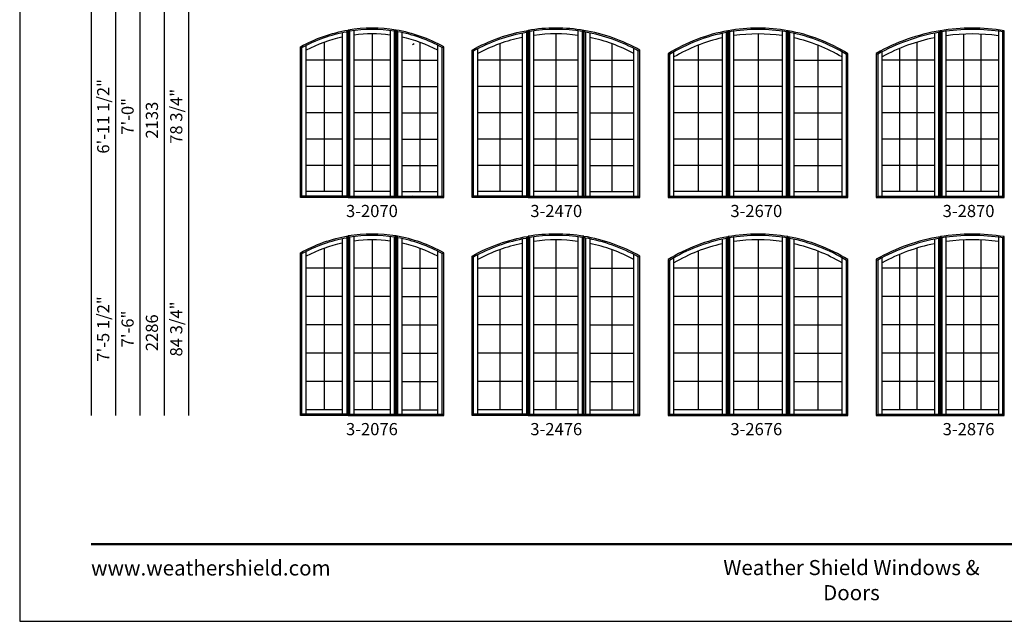
# Model space of a CAD drawing. Extents: x 1663 to 2483, y 5570 to 6640.
# Drawn here: x 1663 to 2149, y 5570 to 5867 of the extents above; entities that cross this region are included whole.
import ezdxf
from ezdxf.enums import TextEntityAlignment as Align

# ---------------------------------------------------------------- set-up
doc = ezdxf.new("R2010")
doc.units = 0
doc.header["$LTSCALE"] = 0.25
doc.header["$MEASUREMENT"] = 0
doc.layers.get('0').update_dxf_attribs({"linetype": 'CONTINUOUS'})
doc.styles.add('ARIAL', font='arial.ttf', dxfattribs={"height": 4})

msp = doc.modelspace()

# ---------------------------------------------------------------- linework, layer by layer
for p, q in [((1698.338769, 6542.520157), (1698.338769, 5671.520157)), ((1710.338769, 6530.520157), (1710.338769, 5671.520157)), ((1722.338769, 6518.520157), (1722.338769, 5671.520157)), ((1734.338769, 6506.520157), (1734.338769, 5671.520157)), ((1746.338769, 6494.520157), (1746.338769, 5671.520157)), ((1822.175774, 5860.296087), (1822.175774, 5779.715157)), ((1824.355343, 5860.71955), (1825.050774, 5861.544554)), ((1825.113274, 5861.55492), (1825.808496, 5860.963006)), ((1827.988274, 5779.715157), (1827.988274, 5861.270687)), ((1836.863274, 5859.645157), (1836.863274, 5781.895157)), ((1845.738274, 5861.270687), (1845.738274, 5779.715157)), ((1847.918053, 5860.963006), (1848.613274, 5861.55492)), ((1848.675774, 5861.544554), (1849.371206, 5860.71955)), ((1851.550774, 5860.296087), (1851.550774, 5779.715157)), ((1910.800774, 5860.136641), (1910.800774, 5779.715157)), ((1912.980405, 5860.552131), (1913.675774, 5861.376749)), ((1913.738274, 5861.387144), (1914.433464, 5860.795883)), ((1916.613274, 5779.715157), (1916.613274, 5861.112272)), ((1927.488274, 5859.645157), (1927.488274, 5781.895157)), ((1938.363274, 5861.112272), (1938.363274, 5779.715157)), ((1940.543085, 5860.795883), (1941.238274, 5861.387144)), ((1941.300774, 5861.376749), (1941.996143, 5860.552131)), ((1944.175774, 5860.136641), (1944.175774, 5779.715157)), ((2009.425774, 5859.92578), (2009.425774, 5779.715157)), ((2011.605396, 5860.368974), (2012.300774, 5861.203831)), ((2012.363274, 5861.215003), (2013.058459, 5860.630968)), ((2015.238274, 5779.715157), (2015.238274, 5860.974432)), ((2027.113274, 5859.645157), (2027.113274, 5781.895157)), ((2038.988274, 5860.974432), (2038.988274, 5779.715157)), ((2041.16809, 5860.630968), (2041.863274, 5861.215003)), ((2041.925774, 5861.203831), (2042.621153, 5860.368974)), ((2044.800774, 5859.92578), (2044.800774, 5779.715157)), ((2114.050774, 5859.975068), (2114.050774, 5779.715157)), ((2116.230452, 5860.384607), (2116.925774, 5861.208936)), ((2116.988274, 5861.219352), (2117.68344, 5860.628579)), ((2119.863274, 5779.715157), (2119.863274, 5860.951494)), ((2128.446574, 5859.546213), (2128.446574, 5781.895157)), ((2137.029974, 5859.546213), (2137.029974, 5781.895157)), ((2145.613274, 5860.951494), (2145.613274, 5779.715157)), ((2147.793109, 5860.628579), (2148.488274, 5861.219352)), ((1804.425774, 5779.715157), (1804.425774, 5854.019855)), ((1813.300774, 5855.505342), (1813.300774, 5781.895157)), ((1856.855647, 5854.463675), (1857.550774, 5854.872591)), ((1860.425774, 5855.505342), (1860.425774, 5781.895157)), ((1869.300774, 5779.715157), (1869.300774, 5854.019855)), ((1899.925774, 5854.819399), (1899.925774, 5781.895157)), ((1955.050774, 5854.819399), (1955.050774, 5781.895157)), ((1997.550774, 5854.066992), (1997.550774, 5781.895157)), ((2056.675774, 5854.066992), (2056.675774, 5781.895157)), ((2105.467474, 5855.56267), (2105.467474, 5781.895157)), ((1801.550774, 5853.265893), (1802.245879, 5852.85826)), ((1871.48067, 5852.85826), (1872.175774, 5853.265893)), ((1886.175774, 5851.658911), (1886.870864, 5851.252193)), ((1889.050774, 5779.715157), (1889.050774, 5852.427408)), ((1965.925774, 5779.715157), (1965.925774, 5852.427408)), ((1968.105685, 5851.252193), (1968.800774, 5851.658911)), ((1982.800774, 5849.881228), (1983.495856, 5849.4937)), ((1985.675774, 5779.715157), (1985.675774, 5850.788108)), ((2068.550774, 5779.715157), (2068.550774, 5850.788108)), ((2070.730693, 5849.4937), (2071.425774, 5849.881228)), ((2085.425774, 5850.051752), (2086.120852, 5849.645719)), ((2088.300774, 5779.715157), (2088.300774, 5850.831198)), ((2096.884074, 5852.466315), (2096.884074, 5781.895157)), ((1822.175774, 5846.680157), (1804.425774, 5846.680157)), ((1845.738274, 5846.680157), (1827.988274, 5846.680157)), ((1851.550774, 5846.680157), (1869.300774, 5846.680157)), ((1910.800774, 5846.680157), (1889.050774, 5846.680157)), ((1938.363274, 5846.680157), (1916.613274, 5846.680157)), ((1944.175774, 5846.680157), (1965.925774, 5846.680157)), ((2009.425774, 5846.680157), (1985.675774, 5846.680157)), ((2038.988274, 5846.680157), (2015.238274, 5846.680157)), ((2044.800774, 5846.680157), (2068.550774, 5846.680157)), ((2114.050774, 5846.680157), (2088.300774, 5846.680157)), ((2145.613274, 5846.680157), (2119.863274, 5846.680157)), ((1822.175774, 5833.720157), (1804.425774, 5833.720157)), ((1845.738274, 5833.720157), (1827.988274, 5833.720157)), ((1851.550774, 5833.720157), (1869.300774, 5833.720157)), ((1910.800774, 5833.720157), (1889.050774, 5833.720157)), ((1938.363274, 5833.720157), (1916.613274, 5833.720157)), ((1944.175774, 5833.720157), (1965.925774, 5833.720157)), ((2009.425774, 5833.720157), (1985.675774, 5833.720157)), ((2038.988274, 5833.720157), (2015.238274, 5833.720157)), ((2044.800774, 5833.720157), (2068.550774, 5833.720157)), ((2114.050774, 5833.720157), (2088.300774, 5833.720157)), ((2145.613274, 5833.720157), (2119.863274, 5833.720157)), ((1822.175774, 5820.770157), (1804.425774, 5820.770157)), ((1845.738274, 5820.770157), (1827.988274, 5820.770157)), ((1851.550774, 5820.770157), (1869.300774, 5820.770157)), ((1910.800774, 5820.770157), (1889.050774, 5820.770157)), ((1938.363274, 5820.770157), (1916.613274, 5820.770157)), ((1944.175774, 5820.770157), (1965.925774, 5820.770157)), ((2009.425774, 5820.770157), (1985.675774, 5820.770157)), ((2038.988274, 5820.770157), (2015.238274, 5820.770157)), ((2044.800774, 5820.770157), (2068.550774, 5820.770157)), ((2114.050774, 5820.770157), (2088.300774, 5820.770157)), ((2145.613274, 5820.770157), (2119.863274, 5820.770157)), ((1822.175774, 5807.820157), (1804.425774, 5807.820157)), ((1845.738274, 5807.820157), (1827.988274, 5807.820157)), ((1851.550774, 5807.820157), (1869.300774, 5807.820157)), ((1910.800774, 5807.820157), (1889.050774, 5807.820157)), ((1938.363274, 5807.820157), (1916.613274, 5807.820157)), ((1944.175774, 5807.820157), (1965.925774, 5807.820157)), ((2009.425774, 5807.820157), (1985.675774, 5807.820157)), ((2038.988274, 5807.820157), (2015.238274, 5807.820157)), ((2044.800774, 5807.820157), (2068.550774, 5807.820157)), ((2114.050774, 5807.820157), (2088.300774, 5807.820157)), ((2145.613274, 5807.820157), (2119.863274, 5807.820157)), ((1822.175774, 5794.860157), (1804.425774, 5794.860157)), ((1845.738274, 5794.860157), (1827.988274, 5794.860157)), ((1851.550774, 5794.860157), (1869.300774, 5794.860157)), ((1910.800774, 5794.860157), (1889.050774, 5794.860157)), ((1938.363274, 5794.860157), (1916.613274, 5794.860157)), ((1944.175774, 5794.860157), (1965.925774, 5794.860157)), ((2009.425774, 5794.860157), (1985.675774, 5794.860157)), ((2038.988274, 5794.860157), (2015.238274, 5794.860157)), ((2044.800774, 5794.860157), (2068.550774, 5794.860157)), ((2114.050774, 5794.860157), (2088.300774, 5794.860157)), ((2145.613274, 5794.860157), (2119.863274, 5794.860157)), ((1822.175774, 5781.895157), (1804.425774, 5781.895157)), ((1845.738274, 5781.895157), (1827.988274, 5781.895157)), ((1851.550774, 5781.895157), (1869.300774, 5781.895157)), ((1910.800774, 5781.895157), (1889.050774, 5781.895157)), ((1938.363274, 5781.895157), (1916.613274, 5781.895157)), ((1944.175774, 5781.895157), (1965.925774, 5781.895157)), ((2009.425774, 5781.895157), (1985.675774, 5781.895157)), ((2038.988274, 5781.895157), (2015.238274, 5781.895157)), ((2044.800774, 5781.895157), (2068.550774, 5781.895157)), ((2114.050774, 5781.895157), (2088.300774, 5781.895157)), ((2145.613274, 5781.895157), (2119.863274, 5781.895157)), ((1801.550774, 5779.020157), (1802.245774, 5779.715157)), ((1824.355774, 5779.715157), (1825.050774, 5779.020157)), ((1825.113274, 5779.020157), (1825.808274, 5779.715157)), ((1847.918274, 5779.715157), (1848.613274, 5779.020157)), ((1849.370774, 5779.715157), (1848.675774, 5779.020157)), ((1857.550774, 5779.020157), (1856.855774, 5779.715157)), ((1872.175774, 5779.020157), (1871.480774, 5779.715157)), ((1886.175774, 5779.020157), (1886.870774, 5779.715157)), ((1912.980774, 5779.715157), (1913.675774, 5779.020157)), ((1913.738274, 5779.020157), (1914.433274, 5779.715157)), ((1940.543274, 5779.715157), (1941.238274, 5779.020157)), ((1941.995774, 5779.715157), (1941.300774, 5779.020157)), ((1968.800774, 5779.020157), (1968.105774, 5779.715157)), ((1982.800774, 5779.020157), (1983.495774, 5779.715157)), ((2011.605774, 5779.715157), (2012.300774, 5779.020157)), ((2012.363274, 5779.020157), (2013.058274, 5779.715157)), ((2041.168274, 5779.715157), (2041.863274, 5779.020157)), ((2042.620774, 5779.715157), (2041.925774, 5779.020157)), ((2071.425774, 5779.020157), (2070.730774, 5779.715157)), ((2085.425774, 5779.020157), (2086.120774, 5779.715157)), ((2116.230774, 5779.715157), (2116.925774, 5779.020157)), ((2116.988274, 5779.020157), (2117.683274, 5779.715157)), ((2147.793274, 5779.715157), (2148.488274, 5779.020157)), ((1822.175774, 5758.796087), (1822.175774, 5672.215157)), ((1824.355343, 5759.21955), (1825.050774, 5760.044554)), ((1825.113274, 5760.05492), (1825.808496, 5759.463006)), ((1827.988274, 5672.215157), (1827.988274, 5759.770687)), ((1836.863274, 5758.145157), (1836.863274, 5674.395157)), ((1845.738274, 5759.770687), (1845.738274, 5672.215157)), ((1847.918053, 5759.463006), (1848.613274, 5760.05492)), ((1848.675774, 5760.044554), (1849.371206, 5759.21955)), ((1851.550774, 5758.796087), (1851.550774, 5672.215157)), ((1910.800774, 5758.636641), (1910.800774, 5672.215157)), ((1912.980405, 5759.052131), (1913.675774, 5759.876749)), ((1913.738274, 5759.887144), (1914.433464, 5759.295883)), ((1916.613274, 5672.215157), (1916.613274, 5759.612272)), ((1927.488274, 5758.145157), (1927.488274, 5674.395157)), ((1938.363274, 5759.612272), (1938.363274, 5672.215157)), ((1940.543085, 5759.295883), (1941.238274, 5759.887144)), ((1941.300774, 5759.876749), (1941.996143, 5759.052131)), ((1944.175774, 5758.636641), (1944.175774, 5672.215157)), ((2009.425774, 5758.42578), (2009.425774, 5672.215157)), ((2011.605396, 5758.868974), (2012.300774, 5759.703831)), ((2012.363274, 5759.715003), (2013.058459, 5759.130968)), ((2015.238274, 5672.215157), (2015.238274, 5759.474432)), ((2027.113274, 5758.145157), (2027.113274, 5674.395157)), ((2038.988274, 5759.474432), (2038.988274, 5672.215157)), ((2041.16809, 5759.130968), (2041.863274, 5759.715003)), ((2041.925774, 5759.703831), (2042.621153, 5758.868974)), ((2044.800774, 5758.42578), (2044.800774, 5672.215157)), ((2114.050774, 5758.475068), (2114.050774, 5672.215157)), ((2116.230452, 5758.884607), (2116.925774, 5759.708936)), ((2116.988274, 5759.719352), (2117.68344, 5759.128579)), ((2119.863274, 5672.215157), (2119.863274, 5759.451494)), ((2128.446574, 5758.046213), (2128.446574, 5674.395157)), ((2137.029974, 5758.046213), (2137.029974, 5674.395157)), ((2145.613274, 5759.451494), (2145.613274, 5672.215157)), ((2147.793109, 5759.128579), (2148.488274, 5759.719352)), ((1801.550774, 5751.765893), (1802.245879, 5751.35826)), ((1804.425774, 5672.215157), (1804.425774, 5752.519855)), ((1813.300774, 5754.005342), (1813.300774, 5674.395157)), ((1860.425774, 5754.005342), (1860.425774, 5674.395157)), ((1869.300774, 5672.215157), (1869.300774, 5752.519855)), ((1871.48067, 5751.35826), (1872.175774, 5751.765893)), ((1899.925774, 5753.319399), (1899.925774, 5674.395157)), ((1955.050774, 5753.319399), (1955.050774, 5674.395157)), ((1997.550774, 5752.566992), (1997.550774, 5674.395157)), ((2056.675774, 5752.566992), (2056.675774, 5674.395157)), ((2105.467474, 5754.06267), (2105.467474, 5674.395157)), ((1886.175774, 5750.158911), (1886.870864, 5749.752193)), ((1889.050774, 5672.215157), (1889.050774, 5750.927408)), ((1965.925774, 5672.215157), (1965.925774, 5750.927408)), ((1968.105685, 5749.752193), (1968.800774, 5750.158911)), ((1982.800774, 5748.381228), (1983.495856, 5747.9937)), ((1985.675774, 5672.215157), (1985.675774, 5749.288108)), ((2068.550774, 5672.215157), (2068.550774, 5749.288108)), ((2070.730693, 5747.9937), (2071.425774, 5748.381228)), ((2085.425774, 5748.551752), (2086.120852, 5748.145719)), ((2088.300774, 5672.215157), (2088.300774, 5749.331198)), ((2096.884074, 5750.966315), (2096.884074, 5674.395157)), ((1822.175774, 5744.180157), (1804.425774, 5744.180157)), ((1845.738274, 5744.180157), (1827.988274, 5744.180157)), ((1851.550774, 5744.180157), (1869.300774, 5744.180157)), ((1910.800774, 5744.180157), (1889.050774, 5744.180157)), ((1938.363274, 5744.180157), (1916.613274, 5744.180157)), ((1944.175774, 5744.180157), (1965.925774, 5744.180157)), ((2009.425774, 5744.180157), (1985.675774, 5744.180157)), ((2038.988274, 5744.180157), (2015.238274, 5744.180157)), ((2044.800774, 5744.180157), (2068.550774, 5744.180157)), ((2114.050774, 5744.180157), (2088.300774, 5744.180157)), ((2145.613274, 5744.180157), (2119.863274, 5744.180157)), ((1822.175774, 5730.220157), (1804.425774, 5730.220157)), ((1845.738274, 5730.220157), (1827.988274, 5730.220157)), ((1851.550774, 5730.220157), (1869.300774, 5730.220157)), ((1910.800774, 5730.220157), (1889.050774, 5730.220157)), ((1938.363274, 5730.220157), (1916.613274, 5730.220157)), ((1944.175774, 5730.220157), (1965.925774, 5730.220157)), ((2009.425774, 5730.220157), (1985.675774, 5730.220157)), ((2038.988274, 5730.220157), (2015.238274, 5730.220157)), ((2044.800774, 5730.220157), (2068.550774, 5730.220157)), ((2114.050774, 5730.220157), (2088.300774, 5730.220157)), ((2145.613274, 5730.220157), (2119.863274, 5730.220157)), ((1822.175774, 5716.270157), (1804.425774, 5716.270157)), ((1845.738274, 5716.270157), (1827.988274, 5716.270157)), ((1851.550774, 5716.270157), (1869.300774, 5716.270157)), ((1910.800774, 5716.270157), (1889.050774, 5716.270157)), ((1938.363274, 5716.270157), (1916.613274, 5716.270157)), ((1944.175774, 5716.270157), (1965.925774, 5716.270157)), ((2009.425774, 5716.270157), (1985.675774, 5716.270157)), ((2038.988274, 5716.270157), (2015.238274, 5716.270157)), ((2044.800774, 5716.270157), (2068.550774, 5716.270157)), ((2114.050774, 5716.270157), (2088.300774, 5716.270157)), ((2145.613274, 5716.270157), (2119.863274, 5716.270157)), ((1822.175774, 5702.320157), (1804.425774, 5702.320157)), ((1845.738274, 5702.320157), (1827.988274, 5702.320157)), ((1851.550774, 5702.320157), (1869.300774, 5702.320157)), ((1910.800774, 5702.320157), (1889.050774, 5702.320157)), ((1938.363274, 5702.320157), (1916.613274, 5702.320157)), ((1944.175774, 5702.320157), (1965.925774, 5702.320157)), ((2009.425774, 5702.320157), (1985.675774, 5702.320157)), ((2038.988274, 5702.320157), (2015.238274, 5702.320157)), ((2044.800774, 5702.320157), (2068.550774, 5702.320157)), ((2114.050774, 5702.320157), (2088.300774, 5702.320157)), ((2145.613274, 5702.320157), (2119.863274, 5702.320157)), ((1822.175774, 5688.360157), (1804.425774, 5688.360157)), ((1845.738274, 5688.360157), (1827.988274, 5688.360157)), ((1851.550774, 5688.360157), (1869.300774, 5688.360157)), ((1910.800774, 5688.360157), (1889.050774, 5688.360157)), ((1938.363274, 5688.360157), (1916.613274, 5688.360157)), ((1944.175774, 5688.360157), (1965.925774, 5688.360157)), ((2009.425774, 5688.360157), (1985.675774, 5688.360157)), ((2038.988274, 5688.360157), (2015.238274, 5688.360157)), ((2044.800774, 5688.360157), (2068.550774, 5688.360157)), ((2114.050774, 5688.360157), (2088.300774, 5688.360157)), ((2145.613274, 5688.360157), (2119.863274, 5688.360157)), ((1822.175774, 5674.395157), (1804.425774, 5674.395157)), ((1845.738274, 5674.395157), (1827.988274, 5674.395157)), ((1851.550774, 5674.395157), (1869.300774, 5674.395157)), ((1910.800774, 5674.395157), (1889.050774, 5674.395157)), ((1938.363274, 5674.395157), (1916.613274, 5674.395157)), ((1944.175774, 5674.395157), (1965.925774, 5674.395157)), ((2009.425774, 5674.395157), (1985.675774, 5674.395157)), ((2038.988274, 5674.395157), (2015.238274, 5674.395157)), ((2044.800774, 5674.395157), (2068.550774, 5674.395157)), ((2114.050774, 5674.395157), (2088.300774, 5674.395157)), ((2145.613274, 5674.395157), (2119.863274, 5674.395157)), ((1801.550774, 5671.520157), (1802.245774, 5672.215157)), ((1824.355774, 5672.215157), (1825.050774, 5671.520157)), ((1825.113274, 5671.520157), (1825.808274, 5672.215157)), ((1847.918274, 5672.215157), (1848.613274, 5671.520157)), ((1849.370774, 5672.215157), (1848.675774, 5671.520157)), ((1872.175774, 5671.520157), (1871.480774, 5672.215157)), ((1886.175774, 5671.520157), (1886.870774, 5672.215157)), ((1912.980774, 5672.215157), (1913.675774, 5671.520157)), ((1913.738274, 5671.520157), (1914.433274, 5672.215157)), ((1940.543274, 5672.215157), (1941.238274, 5671.520157)), ((1941.995774, 5672.215157), (1941.300774, 5671.520157)), ((1968.800774, 5671.520157), (1968.105774, 5672.215157)), ((1982.800774, 5671.520157), (1983.495774, 5672.215157)), ((2011.605774, 5672.215157), (2012.300774, 5671.520157)), ((2012.363274, 5671.520157), (2013.058274, 5672.215157)), ((2041.168274, 5672.215157), (2041.863274, 5671.520157)), ((2042.620774, 5672.215157), (2041.925774, 5671.520157)), ((2071.425774, 5671.520157), (2070.730774, 5672.215157)), ((2085.425774, 5671.520157), (2086.120774, 5672.215157)), ((2116.230774, 5672.215157), (2116.925774, 5671.520157)), ((2116.988274, 5671.520157), (2117.683274, 5672.215157)), ((2147.793274, 5672.215157), (2148.488274, 5671.520157))]:
    msp.add_line(p, q)
msp.add_lwpolyline([(1663.164009, 5570.155386), (2483.164009, 5570.155386), (2483.164009, 6640.155386), (1663.164009, 6640.155386)], close=True)
for points in [[(1825.050774, 5861.544554), (1825.050774, 5779.020157), (1801.550774, 5779.020157), (1801.550774, 5853.265893, -0.0871698083)], [(1824.355774, 5860.719627), (1824.355774, 5779.715157), (1802.245774, 5779.715157), (1802.245774, 5852.858201, -0.0828379747)], [(1848.613274, 5779.020157), (1848.613274, 5861.55492, 0.0821478624), (1825.113274, 5861.55492), (1825.113274, 5779.020157)], [(1847.918274, 5779.715157), (1847.918274, 5860.962971, 0.0779906209), (1825.808274, 5860.962971), (1825.808274, 5779.715157)], [(1848.675774, 5779.020157), (1872.175774, 5779.020157), (1872.175774, 5853.265893, 0.0871698083), (1848.675774, 5861.544554)], [(1849.370774, 5779.715157), (1871.480774, 5779.715157), (1871.480774, 5852.858201, 0.0828379747), (1849.370774, 5860.719627)], [(1913.675774, 5779.020157), (1886.175774, 5779.020157), (1886.175774, 5851.658911, -0.0874692791), (1913.675774, 5861.376749)], [(1912.980774, 5779.715157), (1886.870774, 5779.715157), (1886.870774, 5851.252143, -0.0837623882), (1912.980774, 5860.552197)], [(1941.238274, 5779.020157), (1941.238274, 5861.387144, 0.0824009606), (1913.738274, 5861.387144), (1913.738274, 5779.020157)], [(1940.543274, 5779.715157), (1940.543274, 5860.795852, 0.0788437323), (1914.433274, 5860.795852), (1914.433274, 5779.715157)], [(1968.800774, 5779.020157), (1968.800774, 5851.658911, 0.0874692791), (1941.300774, 5861.376749), (1941.300774, 5779.020157)], [(1968.105774, 5779.715157), (1968.105774, 5851.252143, 0.0837623882), (1941.995774, 5860.552197), (1941.995774, 5779.715157)], [(2012.300774, 5861.203831, 0.094889258), (1982.800774, 5849.881228), (1982.800774, 5779.020157), (2012.300774, 5779.020157)], [(2011.605774, 5860.369045, 0.0912044871), (1983.495774, 5849.49365), (1983.495774, 5779.715157), (2011.605774, 5779.715157)], [(2041.863274, 5861.215003, 0.0884850395), (2012.363274, 5861.215003), (2012.363274, 5779.020157), (2041.863274, 5779.020157)], [(2041.168274, 5860.630936, 0.0849677105), (2013.058274, 5860.630936), (2013.058274, 5779.715157), (2041.168274, 5779.715157)], [(2071.425774, 5779.020157), (2071.425774, 5849.881228, 0.094889258), (2041.925774, 5861.203831), (2041.925774, 5779.020157)], [(2070.730774, 5779.715157), (2070.730774, 5849.49365, 0.0912044871), (2042.620774, 5860.369045), (2042.620774, 5779.715157)], [(2116.925774, 5861.208936, 0.0876941177), (2085.425774, 5850.051752), (2085.425774, 5779.020157), (2116.925774, 5779.020157)], [(2116.230774, 5860.384663, 0.0844545853), (2086.120774, 5849.645675), (2086.120774, 5779.715157), (2116.230774, 5779.715157)], [(2148.488274, 5779.020157), (2148.488274, 5861.219352, 0.0825908049), (2116.988274, 5861.219352), (2116.988274, 5779.020157)], [(2147.793274, 5779.715157), (2147.793274, 5860.628552, 0.0794822352), (2117.683274, 5860.628552), (2117.683274, 5779.715157)], [(1825.050774, 5760.044554), (1825.050774, 5671.520157), (1801.550774, 5671.520157), (1801.550774, 5751.765893, -0.0871698083)], [(1824.355774, 5759.219627), (1824.355774, 5672.215157), (1802.245774, 5672.215157), (1802.245774, 5751.358201, -0.0828379747)], [(1848.613274, 5671.520157), (1848.613274, 5760.05492, 0.0821478624), (1825.113274, 5760.05492), (1825.113274, 5671.520157)], [(1847.918274, 5672.215157), (1847.918274, 5759.462971, 0.0779906209), (1825.808274, 5759.462971), (1825.808274, 5672.215157)], [(1848.675774, 5671.520157), (1872.175774, 5671.520157), (1872.175774, 5751.765893, 0.0871698083), (1848.675774, 5760.044554)], [(1849.370774, 5672.215157), (1871.480774, 5672.215157), (1871.480774, 5751.358201, 0.0828379747), (1849.370774, 5759.219627)], [(1913.675774, 5671.520157), (1886.175774, 5671.520157), (1886.175774, 5750.158911, -0.0874692791), (1913.675774, 5759.876749)], [(1912.980774, 5672.215157), (1886.870774, 5672.215157), (1886.870774, 5749.752143, -0.0837623882), (1912.980774, 5759.052197)], [(1941.238274, 5671.520157), (1941.238274, 5759.887144, 0.0824009606), (1913.738274, 5759.887144), (1913.738274, 5671.520157)], [(1940.543274, 5672.215157), (1940.543274, 5759.295852, 0.0788437323), (1914.433274, 5759.295852), (1914.433274, 5672.215157)], [(1968.800774, 5671.520157), (1968.800774, 5750.158911, 0.0874692791), (1941.300774, 5759.876749), (1941.300774, 5671.520157)], [(1968.105774, 5672.215157), (1968.105774, 5749.752143, 0.0837623882), (1941.995774, 5759.052197), (1941.995774, 5672.215157)], [(2012.300774, 5759.703831, 0.094889258), (1982.800774, 5748.381228), (1982.800774, 5671.520157), (2012.300774, 5671.520157)], [(2011.605774, 5758.869045, 0.0912044871), (1983.495774, 5747.99365), (1983.495774, 5672.215157), (2011.605774, 5672.215157)], [(2041.863274, 5759.715003, 0.0884850395), (2012.363274, 5759.715003), (2012.363274, 5671.520157), (2041.863274, 5671.520157)], [(2041.168274, 5759.130936, 0.0849677105), (2013.058274, 5759.130936), (2013.058274, 5672.215157), (2041.168274, 5672.215157)], [(2071.425774, 5671.520157), (2071.425774, 5748.381228, 0.094889258), (2041.925774, 5759.703831), (2041.925774, 5671.520157)], [(2070.730774, 5672.215157), (2070.730774, 5747.99365, 0.0912044871), (2042.620774, 5758.869045), (2042.620774, 5672.215157)], [(2116.925774, 5759.708936, 0.0876941177), (2085.425774, 5748.551752), (2085.425774, 5671.520157), (2116.925774, 5671.520157)], [(2116.230774, 5758.884663, 0.0844545853), (2086.120774, 5748.145675), (2086.120774, 5672.215157), (2116.230774, 5672.215157)], [(2148.488274, 5671.520157), (2148.488274, 5759.719352, 0.0825908049), (2116.988274, 5759.719352), (2116.988274, 5671.520157)], [(2147.793274, 5672.215157), (2147.793274, 5759.128552, 0.0794822352), (2117.683274, 5759.128552), (2117.683274, 5672.215157)]]:
    msp.add_lwpolyline(points, format="xyb", close=True)
at = {"const_width": 1.125}
msp.add_lwpolyline([(1698.338769, 5608.223697), (2447.98925, 5608.223697)], dxfattribs=at)
for centre, radius, start, end in [((1836.863274, 5790.520157), 69.125, 82.62339905, 97.37660095), ((1927.488274, 5778.520157), 81.125, 82.29617232, 97.70382768), ((2027.113274, 5778.520157), 81.125, 81.58285523, 98.41714477), ((2132.738274, 5766.520157), 93.125, 82.05311488, 97.94688512), ((1836.863274, 5790.520157), 69.125, 102.26757362, 117.98618073), ((1836.863274, 5790.520157), 69.125, 62.01381927, 77.73242638), ((1927.488274, 5778.520157), 81.125, 101.87054259, 118.28162782), ((1927.488274, 5778.520157), 81.125, 61.71837218, 78.12945741), ((2027.113274, 5778.520157), 81.125, 102.59321874, 120.71618729), ((2027.113274, 5778.520157), 81.125, 59.28381271, 77.40678126), ((2132.738274, 5766.520157), 93.125, 101.57620826, 118.50146353), ((1836.863274, 5689.020157), 69.125, 102.26757362, 117.98618073), ((1836.863274, 5689.020157), 69.125, 82.62339905, 97.37660095), ((1836.863274, 5689.020157), 69.125, 62.01381927, 77.73242638), ((1927.488274, 5677.020157), 81.125, 101.87054259, 118.28162782), ((1927.488274, 5677.020157), 81.125, 82.29617232, 97.70382768), ((1927.488274, 5677.020157), 81.125, 61.71837218, 78.12945741), ((2027.113274, 5677.020157), 81.125, 81.58285523, 98.41714477), ((2132.738274, 5665.020157), 93.125, 82.05311488, 97.94688512), ((2027.113274, 5677.020157), 81.125, 102.59321874, 120.71618729), ((2027.113274, 5677.020157), 81.125, 59.28381271, 77.40678126), ((2132.738274, 5665.020157), 93.125, 101.57620826, 118.50146353)]:
    msp.add_arc(centre, radius, start, end)

# ---------------------------------------------------------------- texts
at = {"style": 'ARIAL'}
for s, p in [('6\'-11 1/2"', (1704.338769, 5819.014102)), ('78 3/4"', (1740.338769, 5819.014102)), ('7\'-0"', (1716.338769, 5819.014102)), ('2133', (1728.338769, 5817.142886)), ('7\'-5 1/2"', (1704.338769, 5714.221158)), ('7\'-6"', (1716.338769, 5714.221158)), ('84 3/4"', (1740.338769, 5714.221158)), ('2286', (1728.338769, 5712.349942))]:
    msp.add_text(s, height=6, rotation=90, dxfattribs=at).set_placement(p, align=Align.MIDDLE_CENTER)
for s, p in [('3-2070', (1836.791305, 5769.368746)), ('3-2470', (1927.65081, 5769.368746)), ('3-2670', (2026.27581, 5769.368746)), ('3-2870', (2130.90081, 5769.368746)), ('3-2076', (1836.791305, 5661.868746)), ('3-2476', (1927.65081, 5661.868746)), ('3-2676', (2026.27581, 5661.868746)), ('3-2876', (2130.90081, 5661.868746))]:
    msp.add_text(s, height=6, dxfattribs=at).set_placement(p, align=Align.CENTER)
at = {"char_height": 7.425, "style": 'ARIAL'}
for s, insert, width, attachment_point in [('www.weathershield.com', (1698.338769, 5600.151888), 111.835897, 1), ('Weather Shield Windows & Doors', (2073.164009, 5600.349387), 156.22888813, 2)]:
    msp.add_mtext(s, dxfattribs=dict(at, insert=insert, width=width, attachment_point=attachment_point))

doc.saveas('drawing.dxf')
